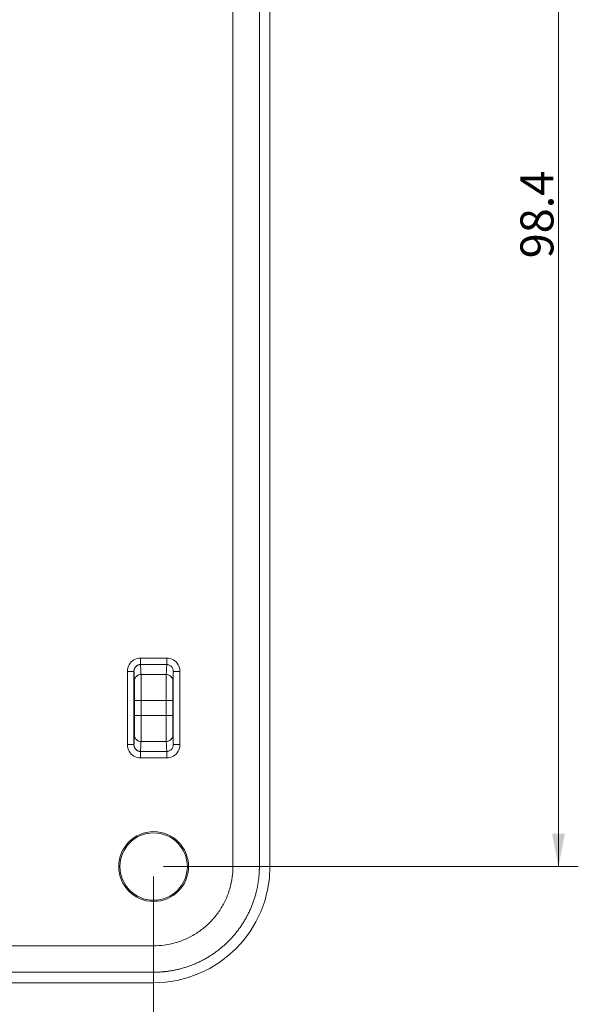
# Model space of a CAD drawing. Units: millimetres. Extents: x 0 to 420, y 0 to 297.
# Drawn here: x 131 to 173, y 101 to 175 of the extents above; entities that cross this region are included whole.
import ezdxf

# ---------------------------------------------------------------- set-up
doc = ezdxf.new("R2010")
doc.units = ezdxf.units.MM
doc.layers.add('1', color=7, linetype='Continuous', true_color=0xffffff)
doc.styles.add('Arial', font='Arial')
doc.dimstyles.get("Standard").update_dxf_attribs({"dimtxt": 0.18, "dimasz": 0.18, "dimexe": 0.18, "dimexo": 0.0625, "dimgap": 0.09, "dimtad": 0, "dimtih": 1, "dimtoh": 1, "dimdec": 4, "dimzin": 0, "dimdsep": 46, "dimtxsty": 'Standard', "dimcen": 0.09, "dimadec": 0, "dimazin": 0, "dimtfac": 1, "dimtdec": 4, "dimtofl": 0, "dimtmove": 0, "dimatfit": 3, "dimfxl": 0, "dimtolj": 1, "dimtzin": 0, "dimarcsym": 0})

# ---------------------------------------------------------------- blocks, each defined once
blk = doc.blocks.new('_U1')
at = {"layer": '1', "color": 18, "lineweight": 13}
for p, q in [((42.446, 110.307), (42.446, 72.927)), ((140.846, 110.307), (140.846, 72.927)), ((42.446, 74.427), (140.846, 74.427))]:
    blk.add_line(p, q, dxfattribs=at)
at = {"layer": '1', "color": 18, "lineweight": 18}
for points in [[(42.446, 74.427), (44.946, 74.913), (44.946, 73.941)], [(140.846, 74.427), (138.346, 73.941), (138.346, 74.913)]]:
    blk.add_solid(points, dxfattribs=at)
at = {"layer": '1', "color": 18, "linetype": 'Continuous', "lineweight": 13, "insert": (88.505, 75.049), "char_height": 2.5, "attachment_point": 7, "line_spacing_factor": 1.047437, "style": 'Arial'}
blk.add_mtext('\\fArial|b0|i0;\\W1.0000;98.4', dxfattribs=at)
blk = doc.blocks.new('_U6')
at = {"layer": '1', "color": 18, "lineweight": 13}
for p, q in [((141.596, 209.457), (172.976, 209.457)), ((171.476, 111.057), (171.476, 209.457)), ((141.596, 111.057), (172.976, 111.057))]:
    blk.add_line(p, q, dxfattribs=at)
at = {"layer": '1', "color": 18, "lineweight": 18}
for points in [[(171.476, 209.457), (171.962, 206.957), (170.99, 206.957)], [(171.476, 111.057), (170.99, 113.557), (171.962, 113.557)]]:
    blk.add_solid(points, dxfattribs=at)
at = {"layer": '1', "color": 18, "linetype": 'Continuous', "lineweight": 13, "insert": (171.098, 157.096), "char_height": 2.5, "attachment_point": 7, "rotation": 90, "line_spacing_factor": 1.047437, "style": 'Arial'}
blk.add_mtext('\\fArial|b0|i0;\\W1.0000;98.4', dxfattribs=at)

msp = doc.modelspace()

# ---------------------------------------------------------------- linework, layer by layer
at = {"layer": '1', "color": 155, "linetype": 'Continuous', "lineweight": 13}
for p, q in [((146.846, 111.057), (146.846, 209.457)), ((42.446, 105.057), (140.846, 105.057))]:
    msp.add_line(p, q, dxfattribs=at)
at = {"layer": '1', "color": 155, "linetype": 'Continuous', "lineweight": 18}
for p, q in [((149.646, 111.057), (149.646, 209.457)), ((139.366, 123.799), (139.366, 122.298)), ((139.389, 123.799), (139.366, 123.799)), ((139.389, 123.799), (139.389, 122.298)), ((142.304, 123.824), (142.327, 123.825)), ((142.304, 123.824), (142.304, 122.273)), ((142.327, 123.825), (142.327, 122.272)), ((139.389, 122.298), (139.366, 122.298)), ((142.304, 122.273), (142.327, 122.272)), ((148.846, 111.057), (146.846, 111.057)), ((42.446, 102.257), (140.846, 102.257))]:
    msp.add_line(p, q, dxfattribs=at)
for radius in [2.642, 2.55]:
    msp.add_circle((140.846, 111.057), radius, dxfattribs=at)
msp.add_arc((140.846, 111.057), 8.8, 270, 359.9998, dxfattribs=at)
msp.add_ellipse((140.846, 105.057), major_axis=(0, -2), ratio=0.000001, start_param=4.712389, end_param=6.283185, dxfattribs=at)
for points, degree in [([(148.846, 111.057), (148.846, 209.457)], 1), ([(139.855, 126.838), (139.68, 126.838), (139.332, 126.743), (138.95, 126.355), (138.856, 126.001), (138.856, 125.824)], 3), ([(141.838, 126.838), (142.012, 126.838), (142.36, 126.743), (142.743, 126.355), (142.836, 126.001), (142.836, 125.824)], 3), ([(139.403, 123.621), (139.403, 123.853), (139.402, 124.319), (139.398, 124.868), (139.394, 125.057), (139.392, 125.098)], 3), ([(142.289, 123.621), (142.289, 123.853), (142.29, 124.319), (142.294, 124.868), (142.298, 125.057), (142.3, 125.098)], 3), ([(139.392, 121.016), (139.394, 121.057), (139.398, 121.246), (139.402, 121.796), (139.403, 122.261), (139.403, 122.493)], 3), ([(142.3, 121.016), (142.298, 121.057), (142.294, 121.246), (142.29, 121.796), (142.289, 122.261), (142.289, 122.493)], 3), ([(138.856, 120.29), (138.856, 120.113), (138.95, 119.759), (139.332, 119.371), (139.68, 119.276), (139.855, 119.276)], 3), ([(142.836, 120.29), (142.836, 120.113), (142.743, 119.759), (142.36, 119.371), (142.012, 119.276), (141.838, 119.276)], 3), ([(42.446, 103.057), (140.846, 103.057)], 1)]:
    msp.add_open_spline(points, degree=degree, dxfattribs=at)
at = {"layer": '1', "color": 155, "linetype": 'Continuous', "lineweight": 13}
for points in [[(141.838, 126.838), (139.855, 126.838)], [(141.838, 126.346), (139.855, 126.346)], [(139.855, 126.346), (139.892, 125.59)], [(141.838, 126.346), (141.8, 125.59)], [(138.856, 125.824), (138.856, 120.29)], [(139.356, 125.824), (139.392, 125.098)], [(139.356, 125.824), (139.356, 120.29)], [(139.892, 125.59), (141.8, 125.59)], [(142.336, 125.824), (142.3, 125.098)], [(142.336, 120.29), (142.336, 125.824)], [(142.836, 120.29), (142.836, 125.824)], [(139.403, 123.621), (139.403, 122.493)], [(139.903, 123.621), (139.903, 122.493)], [(139.903, 123.621), (141.789, 123.621)], [(141.789, 123.621), (141.789, 122.493)], [(142.289, 123.621), (142.289, 122.493)], [(139.903, 122.493), (141.789, 122.493)], [(139.392, 121.016), (139.356, 120.29)], [(142.3, 121.016), (142.336, 120.29)], [(139.892, 120.524), (139.855, 119.768)], [(139.892, 120.524), (141.8, 120.524)], [(141.8, 120.524), (141.838, 119.768)], [(141.838, 119.768), (139.855, 119.768)], [(141.838, 119.276), (139.855, 119.276)]]:
    msp.add_open_spline(points, degree=1, dxfattribs=at)
at = {"layer": '1', "color": 155, "linetype": 'Continuous', "lineweight": 18}
for points, knots in [([(139.855, 126.346), (139.855, 126.356), (139.855, 126.396), (139.855, 126.51), (139.855, 126.663), (139.855, 126.78), (139.855, 126.838)], [0, 0, 0, 0, 0.249992, 0.499989, 0.749992, 1, 1, 1, 1]), ([(141.838, 126.838), (141.838, 126.78), (141.838, 126.663), (141.838, 126.51), (141.838, 126.396), (141.838, 126.356), (141.838, 126.346)], [0, 0, 0, 0, 0.250008, 0.500011, 0.750008, 1, 1, 1, 1]), ([(139.855, 126.346), (139.851, 126.346), (139.844, 126.346), (139.833, 126.345), (139.822, 126.345), (139.811, 126.344), (139.8, 126.343), (139.79, 126.341), (139.779, 126.34), (139.769, 126.338), (139.759, 126.336), (139.749, 126.334), (139.738, 126.332), (139.729, 126.329), (139.719, 126.326), (139.709, 126.323), (139.7, 126.32), (139.69, 126.317), (139.681, 126.313), (139.672, 126.31), (139.651, 126.301), (139.619, 126.285), (139.577, 126.259), (139.537, 126.228), (139.501, 126.193), (139.469, 126.156), (139.44, 126.116), (139.414, 126.071), (139.398, 126.035), (139.388, 126.009), (139.383, 125.995), (139.379, 125.98), (139.374, 125.964), (139.37, 125.947), (139.366, 125.929), (139.363, 125.91), (139.36, 125.89), (139.358, 125.869), (139.356, 125.847), (139.356, 125.832), (139.356, 125.824)], [0, 0, 0, 0, 0.013679, 0.027267, 0.040765, 0.054174, 0.067493, 0.080723, 0.093865, 0.106919, 0.119886, 0.132767, 0.145562, 0.158271, 0.170895, 0.183435, 0.195891, 0.208264, 0.220555, 0.232764, 0.244892, 0.304527, 0.365794, 0.428746, 0.49343, 0.551903, 0.613407, 0.677968, 0.745605, 0.762845, 0.781261, 0.800854, 0.821625, 0.843573, 0.866699, 0.891003, 0.916485, 0.943145, 0.970984, 1, 1, 1, 1]), ([(141.838, 126.346), (141.854, 126.345), (141.887, 126.344), (141.951, 126.334), (142.061, 126.3), (142.2, 126.202), (142.292, 126.058), (142.325, 125.943), (142.335, 125.876), (142.336, 125.841), (142.336, 125.824)], [0, 0, 0, 0, 0.062168, 0.124356, 0.248716, 0.497245, 0.747596, 0.873784, 0.936927, 1, 1, 1, 1]), ([(138.856, 125.824), (138.921, 125.824), (139.052, 125.824), (139.217, 125.824), (139.329, 125.824), (139.356, 125.824), (139.356, 125.824)], [0, 0, 0, 0, 0.250008, 0.500011, 0.750008, 1, 1, 1, 1]), ([(142.336, 125.824), (142.337, 125.824), (142.364, 125.824), (142.475, 125.824), (142.641, 125.824), (142.772, 125.824), (142.836, 125.824)], [0, 0, 0, 0, 0.249992, 0.499989, 0.749992, 1, 1, 1, 1]), ([(139.356, 120.29), (139.356, 120.29), (139.329, 120.29), (139.217, 120.29), (139.052, 120.29), (138.921, 120.29), (138.856, 120.29)], [0, 0, 0, 0, 0.249992, 0.499989, 0.749992, 1, 1, 1, 1]), ([(139.356, 120.29), (139.356, 120.286), (139.356, 120.278), (139.357, 120.266), (139.357, 120.254), (139.358, 120.243), (139.359, 120.232), (139.36, 120.221), (139.362, 120.21), (139.364, 120.2), (139.365, 120.19), (139.367, 120.18), (139.369, 120.171), (139.371, 120.162), (139.374, 120.153), (139.376, 120.144), (139.378, 120.136), (139.381, 120.128), (139.383, 120.12), (139.386, 120.113), (139.388, 120.105), (139.391, 120.099), (139.399, 120.077), (139.414, 120.043), (139.44, 119.998), (139.469, 119.958), (139.501, 119.921), (139.537, 119.886), (139.577, 119.855), (139.619, 119.829), (139.654, 119.812), (139.68, 119.801), (139.698, 119.795), (139.716, 119.789), (139.735, 119.783), (139.754, 119.779), (139.773, 119.775), (139.793, 119.772), (139.813, 119.77), (139.834, 119.769), (139.848, 119.768), (139.855, 119.768)], [0, 0, 0, 0, 0.015341, 0.030359, 0.045054, 0.059427, 0.073476, 0.087204, 0.100608, 0.11369, 0.12645, 0.138886, 0.151, 0.162792, 0.174261, 0.185408, 0.196232, 0.206733, 0.216912, 0.226769, 0.236303, 0.245515, 0.254405, 0.322006, 0.386554, 0.448071, 0.50658, 0.571228, 0.634167, 0.695447, 0.75512, 0.778222, 0.801622, 0.825323, 0.849329, 0.873645, 0.898274, 0.92322, 0.948488, 0.97408, 1, 1, 1, 1]), ([(142.336, 120.29), (142.336, 120.273), (142.335, 120.239), (142.325, 120.171), (142.292, 120.056), (142.2, 119.912), (142.061, 119.814), (141.951, 119.78), (141.887, 119.77), (141.854, 119.769), (141.838, 119.768)], [0, 0, 0, 0, 0.063073, 0.126216, 0.252404, 0.502755, 0.751284, 0.875644, 0.937832, 1, 1, 1, 1]), ([(142.836, 120.29), (142.772, 120.29), (142.641, 120.29), (142.475, 120.29), (142.364, 120.29), (142.337, 120.29), (142.336, 120.29)], [0, 0, 0, 0, 0.250008, 0.500011, 0.750008, 1, 1, 1, 1]), ([(139.855, 119.276), (139.855, 119.334), (139.855, 119.451), (139.855, 119.604), (139.855, 119.718), (139.855, 119.758), (139.855, 119.768)], [0, 0, 0, 0, 0.250008, 0.500011, 0.750008, 1, 1, 1, 1]), ([(141.838, 119.768), (141.838, 119.758), (141.838, 119.718), (141.838, 119.604), (141.838, 119.451), (141.838, 119.334), (141.838, 119.276)], [0, 0, 0, 0, 0.249992, 0.499989, 0.749992, 1, 1, 1, 1]), ([(140.846, 105.057), (141.116, 105.057), (141.661, 105.094), (142.492, 105.266), (143.321, 105.566), (144.118, 106.001), (144.838, 106.547), (145.463, 107.191), (145.985, 107.918), (146.398, 108.722), (146.687, 109.586), (146.807, 110.283), (146.842, 110.773), (146.846, 110.963), (146.846, 111.057)], [0, 0, 0, 0, 0.085959, 0.173442, 0.269626, 0.365588, 0.461661, 0.556345, 0.650528, 0.74581, 0.843284, 0.939679, 0.969964, 1, 1, 1, 1])]:
    msp.add_open_spline(points, degree=3, knots=knots, dxfattribs=at)
at = {"layer": '1', "color": 155, "linetype": 'Continuous', "lineweight": 13}
for points, knots in [([(139.392, 125.098), (139.392, 125.13), (139.395, 125.162), (139.408, 125.225), (139.418, 125.256), (139.443, 125.316), (139.458, 125.344), (139.495, 125.398), (139.516, 125.423), (139.562, 125.469), (139.587, 125.489), (139.642, 125.525), (139.671, 125.54), (139.731, 125.565), (139.763, 125.574), (139.827, 125.587), (139.859, 125.59), (139.892, 125.59)], [0, 0, 0, 0, 0.125, 0.125, 0.25, 0.25, 0.375, 0.375, 0.5, 0.5, 0.625, 0.625, 0.75, 0.75, 0.875, 0.875, 1, 1, 1, 1]), ([(139.903, 123.621), (139.903, 123.852), (139.902, 124.319), (139.9, 124.932), (139.897, 125.388), (139.894, 125.55), (139.892, 125.59)], [0, 0, 0, 0, 0.249996, 0.499951, 0.749932, 1, 1, 1, 1]), ([(141.789, 123.621), (141.789, 123.628), (141.789, 123.644), (141.789, 123.667), (141.789, 123.691), (141.789, 123.715), (141.789, 123.738), (141.789, 123.762), (141.79, 123.786), (141.79, 123.81), (141.79, 123.834), (141.79, 123.858), (141.79, 123.883), (141.79, 123.907), (141.79, 123.932), (141.79, 123.956), (141.79, 123.981), (141.79, 124.005), (141.79, 124.03), (141.79, 124.055), (141.79, 124.08), (141.79, 124.105), (141.79, 124.13), (141.79, 124.155), (141.79, 124.18), (141.79, 124.205), (141.79, 124.23), (141.79, 124.255), (141.79, 124.28), (141.79, 124.305), (141.79, 124.33), (141.791, 124.355), (141.791, 124.38), (141.791, 124.405), (141.791, 124.43), (141.791, 124.455), (141.791, 124.479), (141.791, 124.504), (141.791, 124.529), (141.791, 124.554), (141.791, 124.578), (141.791, 124.603), (141.791, 124.627), (141.792, 124.652), (141.792, 124.676), (141.792, 124.7), (141.792, 124.724), (141.792, 124.748), (141.792, 124.772), (141.792, 124.795), (141.792, 124.819), (141.792, 124.842), (141.793, 124.865), (141.793, 124.888), (141.793, 124.911), (141.793, 124.934), (141.793, 124.956), (141.793, 124.978), (141.793, 125), (141.793, 125.022), (141.794, 125.043), (141.794, 125.065), (141.794, 125.086), (141.794, 125.106), (141.794, 125.127), (141.794, 125.147), (141.794, 125.167), (141.795, 125.187), (141.795, 125.206), (141.795, 125.225), (141.795, 125.244), (141.795, 125.262), (141.795, 125.28), (141.796, 125.298), (141.796, 125.315), (141.796, 125.332), (141.796, 125.348), (141.796, 125.364), (141.796, 125.38), (141.797, 125.395), (141.797, 125.41), (141.797, 125.425), (141.797, 125.439), (141.797, 125.452), (141.798, 125.466), (141.798, 125.478), (141.798, 125.49), (141.798, 125.502), (141.798, 125.513), (141.799, 125.524), (141.799, 125.534), (141.799, 125.544), (141.799, 125.553), (141.799, 125.562), (141.8, 125.57), (141.8, 125.577), (141.8, 125.584), (141.8, 125.588), (141.8, 125.59)], [0, 0, 0, 0, 0.008336, 0.016716, 0.02514, 0.033608, 0.04212, 0.050675, 0.059274, 0.067917, 0.076604, 0.085334, 0.094108, 0.102927, 0.111788, 0.120694, 0.129644, 0.138637, 0.147674, 0.156755, 0.165879, 0.175048, 0.18426, 0.193516, 0.202816, 0.21216, 0.221547, 0.230978, 0.240453, 0.249972, 0.259535, 0.269141, 0.278791, 0.288485, 0.298223, 0.308005, 0.31783, 0.327699, 0.337612, 0.347569, 0.35757, 0.367614, 0.377702, 0.387834, 0.39801, 0.40823, 0.418493, 0.4288, 0.439151, 0.449546, 0.459984, 0.470467, 0.480993, 0.491563, 0.502176, 0.512834, 0.523535, 0.53428, 0.545069, 0.555902, 0.566779, 0.577699, 0.588663, 0.599671, 0.610723, 0.621818, 0.632958, 0.644141, 0.655368, 0.666638, 0.677953, 0.689311, 0.700713, 0.712159, 0.723649, 0.735182, 0.74676, 0.758381, 0.770046, 0.781754, 0.793507, 0.805303, 0.817143, 0.829027, 0.840955, 0.852926, 0.864941, 0.877, 0.889103, 0.90125, 0.91344, 0.925675, 0.937953, 0.950275, 0.96264, 0.97505, 0.987503, 1, 1, 1, 1]), ([(142.3, 125.098), (142.3, 125.162), (142.274, 125.291), (142.163, 125.455), (141.997, 125.564), (141.865, 125.59), (141.8, 125.59)], [0, 0, 0, 0, 0.250005, 0.500007, 0.750005, 1, 1, 1, 1]), ([(139.903, 123.621), (139.87, 123.621), (139.838, 123.621), (139.774, 123.621), (139.743, 123.621), (139.683, 123.621), (139.654, 123.621), (139.599, 123.621), (139.574, 123.621), (139.528, 123.621), (139.507, 123.621), (139.471, 123.621), (139.455, 123.621), (139.43, 123.621), (139.42, 123.621), (139.407, 123.621), (139.403, 123.621), (139.403, 123.621)], [0, 0, 0, 0, 0.125, 0.125, 0.25, 0.25, 0.375, 0.375, 0.5, 0.5, 0.625, 0.625, 0.75, 0.75, 0.875, 0.875, 1, 1, 1, 1]), ([(141.789, 123.621), (141.854, 123.621), (141.985, 123.621), (142.15, 123.621), (142.262, 123.621), (142.289, 123.621), (142.289, 123.621)], [0, 0, 0, 0, 0.249995, 0.499993, 0.749995, 1, 1, 1, 1]), ([(139.403, 122.493), (139.403, 122.493), (139.407, 122.493), (139.42, 122.493), (139.43, 122.493), (139.455, 122.493), (139.471, 122.493), (139.507, 122.493), (139.528, 122.493), (139.574, 122.493), (139.599, 122.493), (139.654, 122.493), (139.683, 122.493), (139.743, 122.493), (139.774, 122.493), (139.838, 122.493), (139.87, 122.493), (139.903, 122.493)], [0, 0, 0, 0, 0.125, 0.125, 0.25, 0.25, 0.375, 0.375, 0.5, 0.5, 0.625, 0.625, 0.75, 0.75, 0.875, 0.875, 1, 1, 1, 1]), ([(139.892, 120.524), (139.894, 120.564), (139.897, 120.726), (139.9, 121.182), (139.902, 121.795), (139.903, 122.262), (139.903, 122.493)], [0, 0, 0, 0, 0.250068, 0.500049, 0.750004, 1, 1, 1, 1]), ([(142.289, 122.493), (142.289, 122.493), (142.262, 122.493), (142.15, 122.493), (141.985, 122.493), (141.854, 122.493), (141.789, 122.493)], [0, 0, 0, 0, 0.250005, 0.500007, 0.750005, 1, 1, 1, 1]), ([(141.8, 120.524), (141.8, 120.525), (141.8, 120.528), (141.8, 120.532), (141.8, 120.537), (141.8, 120.542), (141.8, 120.547), (141.799, 120.552), (141.799, 120.558), (141.799, 120.564), (141.799, 120.57), (141.799, 120.576), (141.799, 120.582), (141.799, 120.589), (141.798, 120.596), (141.798, 120.603), (141.798, 120.611), (141.798, 120.618), (141.798, 120.626), (141.798, 120.634), (141.798, 120.642), (141.798, 120.651), (141.797, 120.659), (141.797, 120.668), (141.797, 120.677), (141.797, 120.686), (141.797, 120.696), (141.797, 120.705), (141.797, 120.715), (141.797, 120.725), (141.796, 120.735), (141.796, 120.745), (141.796, 120.756), (141.796, 120.767), (141.796, 120.777), (141.796, 120.788), (141.796, 120.8), (141.796, 120.811), (141.795, 120.822), (141.795, 120.834), (141.795, 120.846), (141.795, 120.858), (141.795, 120.87), (141.795, 120.882), (141.795, 120.894), (141.795, 120.907), (141.795, 120.92), (141.795, 120.932), (141.794, 120.945), (141.794, 120.958), (141.794, 120.971), (141.794, 120.985), (141.794, 120.998), (141.794, 121.012), (141.794, 121.025), (141.794, 121.039), (141.794, 121.053), (141.794, 121.067), (141.793, 121.081), (141.793, 121.095), (141.793, 121.11), (141.793, 121.124), (141.793, 121.138), (141.793, 121.153), (141.793, 121.168), (141.793, 121.182), (141.793, 121.197), (141.793, 121.212), (141.793, 121.227), (141.793, 121.242), (141.792, 121.257), (141.792, 121.273), (141.792, 121.288), (141.792, 121.303), (141.792, 121.319), (141.792, 121.334), (141.792, 121.35), (141.792, 121.366), (141.792, 121.381), (141.792, 121.397), (141.792, 121.413), (141.792, 121.429), (141.792, 121.445), (141.792, 121.461), (141.791, 121.477), (141.791, 121.493), (141.791, 121.509), (141.791, 121.525), (141.791, 121.541), (141.791, 121.557), (141.791, 121.573), (141.791, 121.59), (141.791, 121.606), (141.791, 121.622), (141.791, 121.638), (141.791, 121.655), (141.791, 121.671), (141.791, 121.688), (141.791, 121.704), (141.791, 121.72), (141.791, 121.737), (141.791, 121.753), (141.79, 121.77), (141.79, 121.786), (141.79, 121.803), (141.79, 121.819), (141.79, 121.835), (141.79, 121.852), (141.79, 121.868), (141.79, 121.885), (141.79, 121.901), (141.79, 121.918), (141.79, 121.934), (141.79, 121.951), (141.79, 121.967), (141.79, 121.983), (141.79, 122), (141.79, 122.016), (141.79, 122.033), (141.79, 122.049), (141.79, 122.065), (141.79, 122.082), (141.79, 122.098), (141.79, 122.114), (141.79, 122.13), (141.79, 122.147), (141.79, 122.163), (141.79, 122.179), (141.79, 122.195), (141.79, 122.211), (141.79, 122.227), (141.79, 122.243), (141.79, 122.259), (141.79, 122.275), (141.79, 122.291), (141.79, 122.307), (141.79, 122.322), (141.79, 122.338), (141.789, 122.354), (141.789, 122.37), (141.789, 122.385), (141.789, 122.401), (141.789, 122.416), (141.789, 122.432), (141.789, 122.447), (141.789, 122.463), (141.789, 122.478), (141.789, 122.488), (141.789, 122.493)], [0, 0, 0, 0, 0.008222, 0.016425, 0.02461, 0.032775, 0.040922, 0.049049, 0.057158, 0.065247, 0.073318, 0.08137, 0.089403, 0.097416, 0.105411, 0.113387, 0.121344, 0.129283, 0.137202, 0.145102, 0.152983, 0.160846, 0.168689, 0.176514, 0.184319, 0.192106, 0.199874, 0.207622, 0.215352, 0.223063, 0.230755, 0.238428, 0.246082, 0.253717, 0.261334, 0.268931, 0.276509, 0.284069, 0.291609, 0.299131, 0.306633, 0.314117, 0.321582, 0.329028, 0.336454, 0.343862, 0.351251, 0.358621, 0.365972, 0.373305, 0.380618, 0.387912, 0.395188, 0.402444, 0.409681, 0.4169, 0.4241, 0.43128, 0.438442, 0.445585, 0.452709, 0.459814, 0.4669, 0.473967, 0.481015, 0.488044, 0.495054, 0.502046, 0.509018, 0.515972, 0.522906, 0.529822, 0.536718, 0.543596, 0.550455, 0.557295, 0.564116, 0.570917, 0.5777, 0.584465, 0.59121, 0.597936, 0.604643, 0.611332, 0.618001, 0.624651, 0.631283, 0.637896, 0.644489, 0.651064, 0.65762, 0.664157, 0.670675, 0.677174, 0.683654, 0.690115, 0.696557, 0.70298, 0.709385, 0.71577, 0.722136, 0.728484, 0.734812, 0.741122, 0.747413, 0.753685, 0.759937, 0.766171, 0.772386, 0.778582, 0.784759, 0.790917, 0.797057, 0.803177, 0.809278, 0.815361, 0.821424, 0.827469, 0.833494, 0.839501, 0.845489, 0.851458, 0.857407, 0.863338, 0.86925, 0.875143, 0.881017, 0.886873, 0.892709, 0.898526, 0.904325, 0.910104, 0.915865, 0.921606, 0.927329, 0.933032, 0.938717, 0.944383, 0.95003, 0.955658, 0.961267, 0.966857, 0.972428, 0.97798, 0.983514, 0.989028, 0.994524, 1, 1, 1, 1]), ([(139.892, 120.524), (139.859, 120.524), (139.827, 120.527), (139.763, 120.54), (139.731, 120.549), (139.671, 120.574), (139.642, 120.589), (139.587, 120.625), (139.562, 120.646), (139.516, 120.691), (139.495, 120.716), (139.458, 120.77), (139.443, 120.798), (139.418, 120.858), (139.408, 120.889), (139.395, 120.952), (139.392, 120.984), (139.392, 121.016)], [0, 0, 0, 0, 0.125, 0.125, 0.25, 0.25, 0.375, 0.375, 0.5, 0.5, 0.625, 0.625, 0.75, 0.75, 0.875, 0.875, 1, 1, 1, 1]), ([(141.8, 120.524), (141.865, 120.524), (141.997, 120.55), (142.163, 120.659), (142.274, 120.823), (142.3, 120.952), (142.3, 121.016)], [0, 0, 0, 0, 0.249995, 0.499993, 0.749995, 1, 1, 1, 1])]:
    msp.add_open_spline(points, degree=3, knots=knots, dxfattribs=at)
at = {"layer": '1', "color": 155, "linetype": 'Continuous', "lineweight": 18}
msp.add_rational_spline([(140.846, 103.057), (141.206, 103.057), (141.933, 103.106), (143.041, 103.335), (144.146, 103.736), (145.209, 104.315), (146.168, 105.044), (147.002, 105.902), (147.699, 106.871), (148.249, 107.944), (148.634, 109.096), (148.794, 110.024), (148.84, 110.679), (148.846, 110.931), (148.846, 111.057)], [1, 1, 0.999999940395, 0.999999880791, 1, 1, 0.999999940395, 1.00000011921, 0.999999940395, 1.00000011921, 0.999999880791, 1, 1, 1, 1], degree=3, knots=[0, 0, 0, 0, 0.085958, 0.173442, 0.269626, 0.365588, 0.461661, 0.556344, 0.650527, 0.74581, 0.843284, 0.939679, 0.969964, 1, 1, 1, 1], dxfattribs=at)

# ---------------------------------------------------------------- dimensions: what is measured, and where the dimension line sits
at = {"layer": '1', "color": 18, "linetype": 'Continuous', "lineweight": 13}
dim = msp.add_linear_dim(base=(171.476, 209.457), p1=(140.846, 111.057), p2=(140.846, 209.457), angle=90, dimstyle='Standard', override={"dimtxt": 2.5, "dimasz": 2.5, "dimexe": 1.5, "dimexo": 0.75, "dimgap": 1.25, "dimtad": 1, "dimtih": 0, "dimtoh": 0, "dimdec": 2, "dimlfac": 1, "dimzin": 8, "dimdsep": 46, "dimlunit": 2, "dimtxsty": 'Arial', "dimsah": 1, "dimse1": 0, "dimse2": 0, "dimsd1": 0, "dimsd2": 0, "dimclrd": 18, "dimclre": 18, "dimclrt": 18, "dimtol": 0, "dimtm": -0.02, "dimtfac": 0.6, "dimtdec": 3, "dimtofl": 1, "dimtmove": 0, "dimtzin": 8, "dimlwd": 13, "dimlwe": 13}, dxfattribs=at)
dim.commit()
dim.dimension.update_dxf_attribs({"geometry": '_U6', "text_midpoint": (171.476, 160.257), "dimtype": 160})
dim = msp.add_linear_dim(base=(140.846, 74.427), p1=(42.446, 111.057), p2=(140.846, 111.057), dimstyle='Standard', override={"dimtxt": 2.5, "dimasz": 2.5, "dimexe": 1.5, "dimexo": 0.75, "dimgap": 1.25, "dimtad": 1, "dimtih": 1, "dimtoh": 0, "dimdec": 2, "dimlfac": 1, "dimzin": 8, "dimdsep": 46, "dimlunit": 2, "dimtxsty": 'Arial', "dimsah": 1, "dimse1": 0, "dimse2": 0, "dimsd1": 0, "dimsd2": 0, "dimclrd": 18, "dimclre": 18, "dimclrt": 18, "dimtol": 0, "dimtm": -0.02, "dimtfac": 0.6, "dimtdec": 3, "dimtofl": 1, "dimtmove": 0, "dimtzin": 8, "dimlwd": 13, "dimlwe": 13}, dxfattribs=at)
dim.commit()
dim.dimension.update_dxf_attribs({"geometry": '_U1', "text_midpoint": (91.646, 74.427), "dimtype": 160})

doc.saveas('drawing.dxf')
